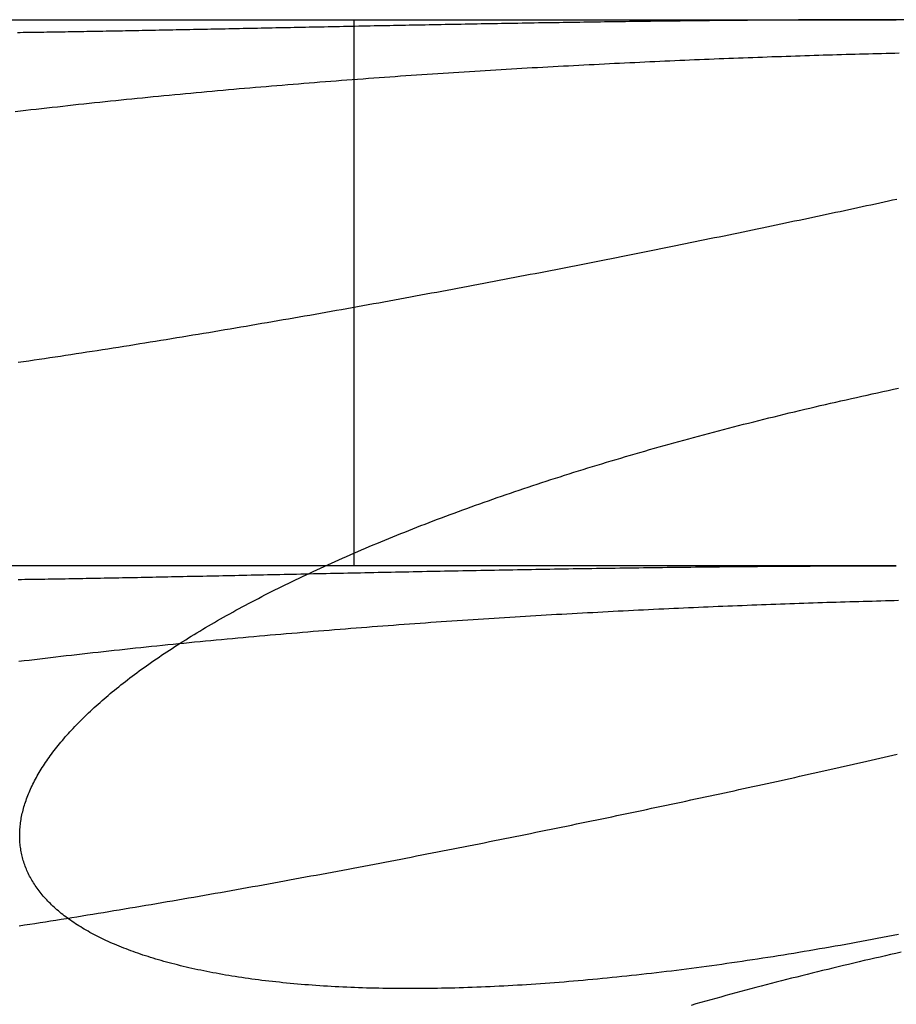
# Model space of a CAD drawing. Extents: x -70 to 70, y -70 to 114.
# Drawn here: x -44 to -41, y 110 to 114 of the extents above; entities that cross this region are included whole.
import ezdxf

# ---------------------------------------------------------------- set-up
doc = ezdxf.new("R2010")
doc.units = 0
doc.header["$LTSCALE"] = 20
doc.linetypes.add('AUSGEZOGEN', pattern=[0])
doc.linetypes.add('VERDECKT', pattern=[0.375, 0.25, -0.125])
doc.layers.get('0').update_dxf_attribs({"linetype": 'AUSGEZOGEN'})
doc.layers.add('BEM', color=7, linetype='AUSGEZOGEN')

# ---------------------------------------------------------------- blocks, each defined once
blk = doc.blocks.new('A$C1CFAF581')
at = {"color": 3, "linetype": 'AUSGEZOGEN', "extrusion": (0, 1, -2e-16)}
for p in [(-44.88031, 14), (-34.73369, 14)]:
    blk.add_line(p, (-41.28485, 14), dxfattribs=at)
at = {"color": 1, "linetype": 'VERDECKT', "extrusion": (0, 1, -2e-16)}
for p, q in [((-43.27077, 12), (-43.27077, 14)), ((-41.28485, 12), (-44.88031, 12))]:
    blk.add_line(p, q, dxfattribs=at)
at = {"color": 3}
for points in [[(-41.2849, 14, 0), (-41.3004, 14, 0), (-41.316, 14, 0), (-41.3316, 14, 0), (-41.3472, 14, 0), (-41.3627, 13.9999, 0), (-41.3783, 13.9999, 0), (-41.3939, 13.9999, 0), (-41.4095, 13.9999, 0), (-41.4251, 13.9998, 0), (-41.4407, 13.9998, 0), (-41.4563, 13.9997, 0), (-41.4718, 13.9997, 0), (-41.4874, 13.9997, 0), (-41.503, 13.9996, 0), (-41.5186, 13.9995, 0), (-41.5342, 13.9995, 0), (-41.5497, 13.9994, 0), (-41.5653, 13.9993, 0), (-41.5809, 13.9993, 0), (-41.5965, 13.9992, 0), (-41.612, 13.9991, 0), (-41.6276, 13.999, 0), (-41.6431, 13.9989, 0), (-41.6587, 13.9988, 0), (-41.6743, 13.9988, 0), (-41.6898, 13.9987, 0), (-41.7054, 13.9986, 0), (-41.7209, 13.9984, 0), (-41.7365, 13.9983, 0), (-41.752, 13.9982, 0), (-41.7675, 13.9981, 0), (-41.7831, 13.998, 0), (-41.7986, 13.9979, 0), (-41.8141, 13.9977, 0), (-41.8296, 13.9976, 0), (-41.8452, 13.9975, 0), (-41.8607, 13.9974, 0), (-41.8762, 13.9972, 0), (-41.8917, 13.9971, 0), (-41.9072, 13.9969, 0), (-41.9226, 13.9968, 0), (-41.9381, 13.9966, 0), (-41.9536, 13.9965, 0), (-41.9691, 13.9963, 0), (-41.9845, 13.9962, 0), (-42, 13.996, 0), (-42.0154, 13.9958, 0), (-42.0309, 13.9957, 0), (-42.0463, 13.9955, 0), (-42.0617, 13.9953, 0), (-42.0771, 13.9952, 0), (-42.0926, 13.995, 0), (-42.108, 13.9948, 0), (-42.1233, 13.9946, 0), (-42.1387, 13.9944, 0), (-42.1541, 13.9942, 0), (-42.1695, 13.9941, 0), (-42.1848, 13.9939, 0), (-42.2002, 13.9937, 0), (-42.2155, 13.9935, 0), (-42.2309, 13.9933, 0), (-42.2462, 13.9931, 0), (-42.2615, 13.9929, 0), (-42.2768, 13.9927, 0), (-42.2921, 13.9925, 0), (-42.3074, 13.9922, 0), (-42.3227, 13.992, 0), (-42.3379, 13.9918, 0), (-42.3532, 13.9916, 0), (-42.3684, 13.9914, 0), (-42.3836, 13.9912, 0), (-42.3989, 13.9909, 0), (-42.4141, 13.9907, 0), (-42.4293, 13.9905, 0), (-42.4445, 13.9903, 0), (-42.4596, 13.99, 0), (-42.4748, 13.9898, 0), (-42.4899, 13.9896, 0), (-42.5051, 13.9893, 0), (-42.5202, 13.9891, 0), (-42.5353, 13.9888, 0), (-42.5504, 13.9886, 0), (-42.5655, 13.9884, 0), (-42.5806, 13.9881, 0), (-42.5956, 13.9879, 0), (-42.6107, 13.9876, 0), (-42.6257, 13.9874, 0), (-42.6407, 13.9871, 0), (-42.6557, 13.9869, 0), (-42.6707, 13.9866, 0), (-42.6857, 13.9864, 0), (-42.7006, 13.9861, 0), (-42.7156, 13.9858, 0), (-42.7305, 13.9856, 0), (-42.7454, 13.9853, 0), (-42.7603, 13.9851, 0), (-42.7752, 13.9848, 0), (-42.79, 13.9845, 0), (-42.8049, 13.9843, 0), (-42.8197, 13.984, 0), (-42.8345, 13.9837, 0), (-42.8493, 13.9835, 0), (-42.8641, 13.9832, 0), (-42.8789, 13.9829, 0), (-42.8936, 13.9827, 0), (-42.9083, 13.9824, 0), (-42.923, 13.9821, 0), (-42.9376, 13.9818, 0), (-42.9523, 13.9816, 0), (-42.9669, 13.9813, 0), (-42.9815, 13.981, 0), (-42.996, 13.9808, 0), (-43.0106, 13.9805, 0), (-43.0251, 13.9802, 0), (-43.0396, 13.9799, 0), (-43.0541, 13.9796, 0), (-43.0685, 13.9794, 0), (-43.0829, 13.9791, 0), (-43.0973, 13.9788, 0), (-43.1117, 13.9785, 0), (-43.1261, 13.9783, 0), (-43.1404, 13.978, 0), (-43.1547, 13.9777, 0), (-43.1689, 13.9774, 0), (-43.1832, 13.9771, 0), (-43.1974, 13.9769, 0), (-43.2116, 13.9766, 0), (-43.2258, 13.9763, 0), (-43.2399, 13.976, 0), (-43.254, 13.9757, 0), (-43.2681, 13.9755, 0), (-43.2822, 13.9752, 0), (-43.2962, 13.9749, 0), (-43.3102, 13.9746, 0), (-43.3242, 13.9743, 0), (-43.3382, 13.9741, 0), (-43.3521, 13.9738, 0), (-43.366, 13.9735, 0), (-43.3799, 13.9732, 0), (-43.3937, 13.973, 0), (-43.4075, 13.9727, 0), (-43.4213, 13.9724, 0), (-43.4351, 13.9721, 0), (-43.4488, 13.9718, 0), (-43.4625, 13.9716, 0), (-43.4762, 13.9713, 0), (-43.4898, 13.971, 0), (-43.5034, 13.9707, 0), (-43.517, 13.9705, 0), (-43.5305, 13.9702, 0), (-43.5441, 13.9699, 0), (-43.5576, 13.9696, 0), (-43.571, 13.9694, 0), (-43.5845, 13.9691, 0), (-43.5979, 13.9688, 0), (-43.6112, 13.9685, 0), (-43.6246, 13.9683, 0), (-43.6379, 13.968, 0), (-43.6512, 13.9677, 0), (-43.6644, 13.9675, 0), (-43.6777, 13.9672, 0), (-43.6908, 13.9669, 0), (-43.704, 13.9667, 0), (-43.7171, 13.9664, 0), (-43.7302, 13.9661, 0), (-43.7433, 13.9659, 0), (-43.7563, 13.9656, 0), (-43.7693, 13.9653, 0), (-43.7823, 13.9651, 0), (-43.7952, 13.9648, 0), (-43.8081, 13.9646, 0), (-43.821, 13.9643, 0), (-43.8338, 13.9641, 0), (-43.8466, 13.9638, 0), (-43.8594, 13.9635, 0), (-43.8721, 13.9633, 0), (-43.8848, 13.963, 0), (-43.8975, 13.9628, 0), (-43.9101, 13.9625, 0), (-43.9227, 13.9623, 0), (-43.9353, 13.962, 0), (-43.9478, 13.9618, 0), (-43.9603, 13.9616, 0), (-43.9728, 13.9613, 0), (-43.9852, 13.9611, 0), (-43.9976, 13.9608, 0), (-44.0099, 13.9606, 0), (-44.0223, 13.9604, 0), (-44.0345, 13.9601, 0), (-44.0468, 13.9599, 0), (-44.059, 13.9597, 0), (-44.0712, 13.9594, 0), (-44.0833, 13.9592, 0), (-44.0954, 13.959, 0), (-44.1075, 13.9588, 0), (-44.1195, 13.9585, 0), (-44.1315, 13.9583, 0), (-44.1435, 13.9581, 0), (-44.1554, 13.9579, 0), (-44.1673, 13.9577, 0), (-44.1791, 13.9575, 0), (-44.1909, 13.9572, 0), (-44.2027, 13.957, 0), (-44.2144, 13.9568, 0), (-44.2261, 13.9566, 0), (-44.2378, 13.9564, 0), (-44.2494, 13.9562, 0), (-44.2609, 13.956, 0), (-44.2724, 13.9558, 0), (-44.2839, 13.9556, 0), (-44.2953, 13.9554, 0), (-44.3067, 13.9552, 0), (-44.3181, 13.9551, 0), (-44.3294, 13.9549, 0), (-44.3406, 13.9547, 0), (-44.3518, 13.9545, 0), (-44.363, 13.9543, 0), (-44.3741, 13.9541, 0), (-44.3852, 13.954, 0), (-44.3962, 13.9538, 0), (-44.4072, 13.9536, 0), (-44.4182, 13.9535, 0), (-44.4291, 13.9533, 0), (-44.4399, 13.9531, 0), (-44.4507, 13.953, 0), (-44.4615, 13.9528, 0), (-44.4722, 13.9527, 0), (-44.4829, 13.9525, 0), (-44.4935, 13.9523, 0), (-44.5041, 13.9522, 0)], [(-41.2825, 13.3418, 0), (-41.2983, 13.3384, 0), (-41.314, 13.335, 0), (-41.3298, 13.3315, 0), (-41.3457, 13.3281, 0), (-41.3616, 13.3246, 0), (-41.3776, 13.3212, 0), (-41.3937, 13.3177, 0), (-41.4098, 13.3142, 0), (-41.4259, 13.3107, 0), (-41.4421, 13.3073, 0), (-41.4583, 13.3038, 0), (-41.4746, 13.3003, 0), (-41.491, 13.2968, 0), (-41.5074, 13.2933, 0), (-41.5239, 13.2898, 0), (-41.5404, 13.2862, 0), (-41.5569, 13.2827, 0), (-41.5735, 13.2792, 0), (-41.5902, 13.2757, 0), (-41.6069, 13.2721, 0), (-41.6237, 13.2686, 0), (-41.6405, 13.265, 0), (-41.6573, 13.2615, 0), (-41.6743, 13.2579, 0), (-41.6912, 13.2544, 0), (-41.7082, 13.2508, 0), (-41.7253, 13.2472, 0), (-41.7424, 13.2436, 0), (-41.7595, 13.2401, 0), (-41.7767, 13.2365, 0), (-41.7939, 13.2329, 0), (-41.8112, 13.2293, 0), (-41.8285, 13.2257, 0), (-41.8459, 13.2221, 0), (-41.8633, 13.2185, 0), (-41.8807, 13.2149, 0), (-41.8982, 13.2113, 0), (-41.9157, 13.2077, 0), (-41.9333, 13.2041, 0), (-41.9509, 13.2005, 0), (-41.9685, 13.1968, 0), (-41.9862, 13.1932, 0), (-42.0039, 13.1896, 0), (-42.0216, 13.186, 0), (-42.0394, 13.1824, 0), (-42.0572, 13.1787, 0), (-42.0751, 13.1751, 0), (-42.0929, 13.1715, 0), (-42.1109, 13.1679, 0), (-42.1288, 13.1642, 0), (-42.1468, 13.1606, 0), (-42.1649, 13.157, 0), (-42.1829, 13.1533, 0), (-42.201, 13.1497, 0), (-42.2191, 13.1461, 0), (-42.2373, 13.1424, 0), (-42.2555, 13.1388, 0), (-42.2737, 13.1352, 0), (-42.292, 13.1315, 0), (-42.3103, 13.1279, 0), (-42.3286, 13.1243, 0), (-42.347, 13.1206, 0), (-42.3654, 13.117, 0), (-42.3838, 13.1134, 0), (-42.4023, 13.1097, 0), (-42.4207, 13.1061, 0), (-42.4392, 13.1024, 0), (-42.4578, 13.0988, 0), (-42.4764, 13.0952, 0), (-42.495, 13.0915, 0), (-42.5136, 13.0879, 0), (-42.5322, 13.0843, 0), (-42.5509, 13.0807, 0), (-42.5696, 13.077, 0), (-42.5884, 13.0734, 0), (-42.6071, 13.0698, 0), (-42.6259, 13.0662, 0), (-42.6447, 13.0625, 0), (-42.6636, 13.0589, 0), (-42.6825, 13.0553, 0), (-42.7013, 13.0517, 0), (-42.7203, 13.0481, 0), (-42.7392, 13.0445, 0), (-42.7582, 13.0409, 0), (-42.7772, 13.0372, 0), (-42.7962, 13.0336, 0), (-42.8152, 13.03, 0), (-42.8343, 13.0264, 0), (-42.8534, 13.0228, 0), (-42.8725, 13.0193, 0), (-42.8916, 13.0157, 0), (-42.9108, 13.0121, 0), (-42.9299, 13.0085, 0), (-42.9491, 13.0049, 0), (-42.9683, 13.0013, 0), (-42.9876, 12.9978, 0), (-43.0068, 12.9942, 0), (-43.0261, 12.9906, 0), (-43.0454, 12.9871, 0), (-43.0647, 12.9835, 0), (-43.084, 12.98, 0), (-43.1033, 12.9764, 0), (-43.1226, 12.9729, 0), (-43.1419, 12.9694, 0), (-43.1613, 12.9658, 0), (-43.1807, 12.9623, 0), (-43.2, 12.9588, 0), (-43.2194, 12.9553, 0), (-43.2388, 12.9518, 0), (-43.2582, 12.9483, 0), (-43.2776, 12.9448, 0), (-43.297, 12.9414, 0), (-43.3164, 12.9379, 0), (-43.3358, 12.9344, 0), (-43.3553, 12.931, 0), (-43.3747, 12.9275, 0), (-43.3941, 12.9241, 0), (-43.4136, 12.9206, 0), (-43.433, 12.9172, 0), (-43.4525, 12.9138, 0), (-43.4719, 12.9104, 0), (-43.4914, 12.907, 0), (-43.5109, 12.9036, 0), (-43.5304, 12.9002, 0), (-43.5498, 12.8968, 0), (-43.5693, 12.8934, 0), (-43.5888, 12.8901, 0), (-43.6083, 12.8867, 0), (-43.6278, 12.8834, 0), (-43.6472, 12.8801, 0), (-43.6667, 12.8767, 0), (-43.6862, 12.8734, 0), (-43.7057, 12.8701, 0), (-43.7252, 12.8668, 0), (-43.7447, 12.8635, 0), (-43.7642, 12.8602, 0), (-43.7837, 12.857, 0), (-43.8031, 12.8537, 0), (-43.8226, 12.8505, 0), (-43.8421, 12.8472, 0), (-43.8616, 12.844, 0), (-43.8811, 12.8408, 0), (-43.9005, 12.8376, 0), (-43.92, 12.8344, 0), (-43.9395, 12.8312, 0), (-43.9589, 12.828, 0), (-43.9784, 12.8248, 0), (-43.9978, 12.8217, 0), (-44.0173, 12.8185, 0), (-44.0367, 12.8154, 0), (-44.0561, 12.8123, 0), (-44.0756, 12.8092, 0), (-44.095, 12.8061, 0), (-44.1144, 12.803, 0), (-44.1338, 12.7999, 0), (-44.1532, 12.7969, 0), (-44.1726, 12.7938, 0), (-44.192, 12.7908, 0), (-44.2113, 12.7877, 0), (-44.2307, 12.7847, 0), (-44.2501, 12.7817, 0), (-44.2694, 12.7787, 0), (-44.2887, 12.7758, 0), (-44.3081, 12.7728, 0), (-44.3274, 12.7699, 0), (-44.3467, 12.7669, 0), (-44.366, 12.764, 0), (-44.3852, 12.7611, 0), (-44.4045, 12.7582, 0), (-44.4238, 12.7553, 0), (-44.443, 12.7524, 0), (-44.4622, 12.7496, 0), (-44.4814, 12.7467, 0), (-44.5006, 12.7439, 0)], [(-44.5122, 13.6638, 0), (-44.4929, 13.666, 0), (-44.4736, 13.6683, 0), (-44.4543, 13.6705, 0), (-44.435, 13.6727, 0), (-44.4157, 13.6749, 0), (-44.3964, 13.6771, 0), (-44.377, 13.6793, 0), (-44.3576, 13.6814, 0), (-44.3382, 13.6836, 0), (-44.3188, 13.6857, 0), (-44.2994, 13.6878, 0), (-44.2799, 13.69, 0), (-44.2605, 13.6921, 0), (-44.241, 13.6941, 0), (-44.2215, 13.6962, 0), (-44.202, 13.6983, 0), (-44.1825, 13.7003, 0), (-44.163, 13.7023, 0), (-44.1435, 13.7044, 0), (-44.1239, 13.7064, 0), (-44.1044, 13.7084, 0), (-44.0848, 13.7104, 0), (-44.0652, 13.7123, 0), (-44.0456, 13.7143, 0), (-44.026, 13.7162, 0), (-44.0064, 13.7182, 0), (-43.9868, 13.7201, 0), (-43.9672, 13.722, 0), (-43.9476, 13.7239, 0), (-43.9279, 13.7258, 0), (-43.9083, 13.7276, 0), (-43.8886, 13.7295, 0), (-43.8689, 13.7313, 0), (-43.8493, 13.7332, 0), (-43.8296, 13.735, 0), (-43.8099, 13.7368, 0), (-43.7902, 13.7386, 0), (-43.7705, 13.7404, 0), (-43.7508, 13.7421, 0), (-43.7311, 13.7439, 0), (-43.7114, 13.7456, 0), (-43.6917, 13.7474, 0), (-43.672, 13.7491, 0), (-43.6522, 13.7508, 0), (-43.6325, 13.7525, 0), (-43.6128, 13.7542, 0), (-43.5931, 13.7559, 0), (-43.5733, 13.7575, 0), (-43.5536, 13.7592, 0), (-43.5339, 13.7608, 0), (-43.5141, 13.7624, 0), (-43.4944, 13.764, 0), (-43.4747, 13.7656, 0), (-43.4549, 13.7672, 0), (-43.4352, 13.7688, 0), (-43.4155, 13.7704, 0), (-43.3957, 13.7719, 0), (-43.376, 13.7735, 0), (-43.3563, 13.775, 0), (-43.3366, 13.7765, 0), (-43.3168, 13.778, 0), (-43.2971, 13.7795, 0), (-43.2774, 13.781, 0), (-43.2578, 13.7825, 0), (-43.2381, 13.7839, 0), (-43.2184, 13.7854, 0), (-43.1988, 13.7868, 0), (-43.1792, 13.7882, 0), (-43.1596, 13.7896, 0), (-43.14, 13.791, 0), (-43.1204, 13.7924, 0), (-43.1008, 13.7938, 0), (-43.0813, 13.7951, 0), (-43.0618, 13.7965, 0), (-43.0423, 13.7978, 0), (-43.0228, 13.7991, 0), (-43.0033, 13.8004, 0), (-42.9838, 13.8018, 0), (-42.9644, 13.803, 0), (-42.945, 13.8043, 0), (-42.9256, 13.8056, 0), (-42.9062, 13.8068, 0), (-42.8868, 13.8081, 0), (-42.8675, 13.8093, 0), (-42.8482, 13.8105, 0), (-42.8289, 13.8117, 0), (-42.8096, 13.8129, 0), (-42.7903, 13.8141, 0), (-42.7711, 13.8153, 0), (-42.7519, 13.8165, 0), (-42.7327, 13.8176, 0), (-42.7135, 13.8188, 0), (-42.6944, 13.8199, 0), (-42.6753, 13.821, 0), (-42.6562, 13.8221, 0), (-42.6371, 13.8232, 0), (-42.6181, 13.8243, 0), (-42.599, 13.8254, 0), (-42.58, 13.8265, 0), (-42.5611, 13.8275, 0), (-42.5421, 13.8286, 0), (-42.5232, 13.8296, 0), (-42.5043, 13.8306, 0), (-42.4855, 13.8316, 0), (-42.4666, 13.8326, 0), (-42.4478, 13.8336, 0), (-42.4291, 13.8346, 0), (-42.4103, 13.8356, 0), (-42.3916, 13.8365, 0), (-42.3729, 13.8375, 0), (-42.3542, 13.8384, 0), (-42.3356, 13.8393, 0), (-42.317, 13.8403, 0), (-42.2984, 13.8412, 0), (-42.2799, 13.8421, 0), (-42.2614, 13.843, 0), (-42.2429, 13.8438, 0), (-42.2245, 13.8447, 0), (-42.2061, 13.8456, 0), (-42.1877, 13.8464, 0), (-42.1694, 13.8473, 0), (-42.151, 13.8481, 0), (-42.1328, 13.8489, 0), (-42.1145, 13.8497, 0), (-42.0963, 13.8505, 0), (-42.0782, 13.8513, 0), (-42.06, 13.8521, 0), (-42.0419, 13.8529, 0), (-42.0239, 13.8536, 0), (-42.0058, 13.8544, 0), (-41.9878, 13.8551, 0), (-41.9699, 13.8559, 0), (-41.952, 13.8566, 0), (-41.9341, 13.8573, 0), (-41.9163, 13.858, 0), (-41.8985, 13.8587, 0), (-41.8807, 13.8594, 0), (-41.863, 13.8601, 0), (-41.8453, 13.8608, 0), (-41.8276, 13.8614, 0), (-41.8101, 13.8621, 0), (-41.7925, 13.8627, 0), (-41.775, 13.8633, 0), (-41.7576, 13.864, 0), (-41.7402, 13.8646, 0), (-41.7228, 13.8652, 0), (-41.7055, 13.8658, 0), (-41.6883, 13.8664, 0), (-41.6711, 13.867, 0), (-41.654, 13.8675, 0), (-41.6369, 13.8681, 0), (-41.6199, 13.8687, 0), (-41.6029, 13.8692, 0), (-41.586, 13.8697, 0), (-41.5691, 13.8703, 0), (-41.5523, 13.8708, 0), (-41.5355, 13.8713, 0), (-41.5188, 13.8718, 0), (-41.5021, 13.8723, 0), (-41.4855, 13.8728, 0), (-41.469, 13.8732, 0), (-41.4525, 13.8737, 0), (-41.436, 13.8742, 0), (-41.4197, 13.8746, 0), (-41.4033, 13.8751, 0), (-41.3871, 13.8755, 0), (-41.3709, 13.8759, 0), (-41.3547, 13.8763, 0), (-41.3386, 13.8767, 0), (-41.3226, 13.8771, 0), (-41.3066, 13.8775, 0), (-41.2907, 13.8779, 0), (-41.2748, 13.8783, 0)], [(-41.2771, 10.6493, 0), (-41.2965, 10.6455, 0), (-41.3158, 10.6418, 0), (-41.3351, 10.6381, 0), (-41.3544, 10.6345, 0), (-41.3737, 10.6308, 0), (-41.393, 10.6273, 0), (-41.4122, 10.6237, 0), (-41.4315, 10.6202, 0), (-41.4507, 10.6167, 0), (-41.4699, 10.6132, 0), (-41.4891, 10.6098, 0), (-41.5082, 10.6064, 0), (-41.5274, 10.603, 0), (-41.5465, 10.5997, 0), (-41.5656, 10.5964, 0), (-41.5846, 10.5931, 0), (-41.6037, 10.5899, 0), (-41.6227, 10.5867, 0), (-41.6417, 10.5835, 0), (-41.6607, 10.5804, 0), (-41.6797, 10.5773, 0), (-41.6986, 10.5742, 0), (-41.7175, 10.5712, 0), (-41.7364, 10.5682, 0), (-41.7553, 10.5653, 0), (-41.7741, 10.5623, 0), (-41.793, 10.5594, 0), (-41.8118, 10.5566, 0), (-41.8305, 10.5538, 0), (-41.8493, 10.551, 0), (-41.868, 10.5482, 0), (-41.8867, 10.5455, 0), (-41.9053, 10.5428, 0), (-41.924, 10.5402, 0), (-41.9426, 10.5376, 0), (-41.9611, 10.535, 0), (-41.9797, 10.5325, 0), (-41.9982, 10.53, 0), (-42.0167, 10.5275, 0), (-42.0351, 10.5251, 0), (-42.0536, 10.5227, 0), (-42.072, 10.5204, 0), (-42.0903, 10.518, 0), (-42.1087, 10.5158, 0), (-42.127, 10.5135, 0), (-42.1453, 10.5113, 0), (-42.1635, 10.5091, 0), (-42.1817, 10.507, 0), (-42.1999, 10.5049, 0), (-42.218, 10.5029, 0), (-42.2361, 10.5009, 0), (-42.2542, 10.4989, 0), (-42.2722, 10.497, 0), (-42.2902, 10.4951, 0), (-42.3081, 10.4932, 0), (-42.3259, 10.4914, 0), (-42.3438, 10.4896, 0), (-42.3615, 10.4879, 0), (-42.3793, 10.4862, 0), (-42.3969, 10.4845, 0), (-42.4145, 10.4829, 0), (-42.4321, 10.4813, 0), (-42.4496, 10.4798, 0), (-42.4671, 10.4783, 0), (-42.4845, 10.4768, 0), (-42.5019, 10.4754, 0), (-42.5192, 10.474, 0), (-42.5365, 10.4727, 0), (-42.5537, 10.4714, 0), (-42.5708, 10.4701, 0), (-42.5879, 10.4689, 0), (-42.605, 10.4678, 0), (-42.622, 10.4666, 0), (-42.6389, 10.4655, 0), (-42.6558, 10.4645, 0), (-42.6726, 10.4635, 0), (-42.6894, 10.4625, 0), (-42.7061, 10.4615, 0), (-42.7228, 10.4606, 0), (-42.7394, 10.4598, 0), (-42.756, 10.459, 0), (-42.7725, 10.4582, 0), (-42.7889, 10.4575, 0), (-42.8053, 10.4568, 0), (-42.8216, 10.4561, 0), (-42.8379, 10.4555, 0), (-42.8541, 10.4549, 0), (-42.8703, 10.4544, 0), (-42.8864, 10.4539, 0), (-42.9024, 10.4535, 0), (-42.9184, 10.4531, 0), (-42.9343, 10.4527, 0), (-42.9501, 10.4524, 0), (-42.9659, 10.4521, 0), (-42.9817, 10.4518, 0), (-42.9974, 10.4516, 0), (-43.013, 10.4515, 0), (-43.0285, 10.4513, 0), (-43.044, 10.4513, 0), (-43.0594, 10.4512, 0), (-43.0748, 10.4512, 0), (-43.0901, 10.4513, 0), (-43.1054, 10.4513, 0), (-43.1205, 10.4515, 0), (-43.1357, 10.4516, 0), (-43.1507, 10.4518, 0), (-43.1657, 10.4521, 0), (-43.1806, 10.4524, 0), (-43.1955, 10.4527, 0), (-43.2103, 10.4531, 0), (-43.225, 10.4535, 0), (-43.2397, 10.4539, 0), (-43.2542, 10.4544, 0), (-43.2688, 10.455, 0), (-43.2832, 10.4555, 0), (-43.2976, 10.4561, 0), (-43.312, 10.4568, 0), (-43.3262, 10.4575, 0), (-43.3404, 10.4582, 0), (-43.3545, 10.459, 0), (-43.3686, 10.4598, 0), (-43.3826, 10.4607, 0), (-43.3965, 10.4616, 0), (-43.4104, 10.4626, 0), (-43.4241, 10.4636, 0), (-43.4378, 10.4646, 0), (-43.4514, 10.4656, 0), (-43.4649, 10.4668, 0), (-43.4784, 10.4679, 0), (-43.4917, 10.4691, 0), (-43.505, 10.4703, 0), (-43.5182, 10.4716, 0), (-43.5313, 10.4729, 0), (-43.5443, 10.4743, 0), (-43.5573, 10.4756, 0), (-43.5702, 10.4771, 0), (-43.5829, 10.4785, 0), (-43.5957, 10.48, 0), (-43.6083, 10.4816, 0), (-43.6208, 10.4832, 0), (-43.6333, 10.4848, 0), (-43.6457, 10.4865, 0), (-43.6579, 10.4882, 0), (-43.6702, 10.4899, 0), (-43.6823, 10.4917, 0), (-43.6943, 10.4935, 0), (-43.7063, 10.4953, 0), (-43.7182, 10.4972, 0), (-43.73, 10.4992, 0), (-43.7417, 10.5011, 0), (-43.7533, 10.5032, 0), (-43.7648, 10.5052, 0), (-43.7763, 10.5073, 0), (-43.7877, 10.5094, 0), (-43.799, 10.5116, 0), (-43.8102, 10.5138, 0), (-43.8213, 10.516, 0), (-43.8323, 10.5183, 0), (-43.8433, 10.5206, 0), (-43.8541, 10.5229, 0), (-43.8649, 10.5253, 0), (-43.8756, 10.5277, 0), (-43.8862, 10.5302, 0), (-43.8967, 10.5327, 0), (-43.9072, 10.5352, 0), (-43.9175, 10.5378, 0), (-43.9278, 10.5404, 0), (-43.9379, 10.543, 0), (-43.948, 10.5457, 0), (-43.958, 10.5484, 0), (-43.9679, 10.5511, 0), (-43.9778, 10.5539, 0), (-43.9875, 10.5567, 0), (-43.9972, 10.5596, 0), (-44.0067, 10.5625, 0), (-44.0162, 10.5654, 0), (-44.0256, 10.5684, 0), (-44.0349, 10.5714, 0), (-44.0441, 10.5744, 0), (-44.0533, 10.5775, 0), (-44.0623, 10.5806, 0), (-44.0712, 10.5837, 0), (-44.0801, 10.5869, 0), (-44.0889, 10.5901, 0), (-44.0976, 10.5933, 0), (-44.1061, 10.5966, 0), (-44.1147, 10.5999, 0), (-44.1231, 10.6033, 0), (-44.1314, 10.6066, 0), (-44.1396, 10.6101, 0), (-44.1478, 10.6135, 0), (-44.1558, 10.617, 0), (-44.1638, 10.6205, 0), (-44.1717, 10.624, 0), (-44.1795, 10.6276, 0), (-44.1871, 10.6312, 0), (-44.1947, 10.6349, 0), (-44.2023, 10.6386, 0), (-44.2097, 10.6423, 0), (-44.217, 10.646, 0), (-44.2242, 10.6498, 0), (-44.2313, 10.6536, 0), (-44.2384, 10.6574, 0), (-44.2453, 10.6613, 0), (-44.2521, 10.6652, 0), (-44.2589, 10.6691, 0), (-44.2655, 10.673, 0), (-44.2721, 10.677, 0), (-44.2786, 10.681, 0), (-44.2849, 10.6851, 0), (-44.2912, 10.6891, 0), (-44.2974, 10.6932, 0), (-44.3035, 10.6974, 0), (-44.3095, 10.7015, 0), (-44.3153, 10.7057, 0), (-44.3211, 10.7099, 0), (-44.3268, 10.7141, 0), (-44.3325, 10.7184, 0), (-44.338, 10.7227, 0), (-44.3434, 10.727, 0), (-44.3487, 10.7314, 0), (-44.3539, 10.7357, 0), (-44.3591, 10.7401, 0), (-44.3641, 10.7446, 0), (-44.369, 10.749, 0), (-44.3739, 10.7535, 0), (-44.3786, 10.758, 0), (-44.3833, 10.7625, 0), (-44.3879, 10.7671, 0), (-44.3923, 10.7717, 0), (-44.3967, 10.7763, 0), (-44.401, 10.7809, 0), (-44.4052, 10.7856, 0), (-44.4093, 10.7903, 0), (-44.4133, 10.795, 0), (-44.4172, 10.7997, 0), (-44.421, 10.8045, 0), (-44.4247, 10.8093, 0), (-44.4283, 10.8141, 0), (-44.4318, 10.8189, 0), (-44.4352, 10.8238, 0), (-44.4386, 10.8287, 0), (-44.4418, 10.8336, 0), (-44.445, 10.8385, 0), (-44.448, 10.8434, 0), (-44.451, 10.8484, 0), (-44.4538, 10.8534, 0), (-44.4566, 10.8584, 0), (-44.4593, 10.8635, 0), (-44.4618, 10.8685, 0), (-44.4643, 10.8736, 0), (-44.4667, 10.8787, 0), (-44.469, 10.8839, 0), (-44.4712, 10.889, 0), (-44.4733, 10.8942, 0), (-44.4753, 10.8994, 0), (-44.4772, 10.9046, 0), (-44.479, 10.9099, 0), (-44.4807, 10.9151, 0), (-44.4824, 10.9204, 0), (-44.4839, 10.9257, 0), (-44.4854, 10.931, 0), (-44.4867, 10.9364, 0), (-44.4879, 10.9417, 0), (-44.4891, 10.9471, 0), (-44.4902, 10.9525, 0), (-44.4911, 10.958, 0), (-44.492, 10.9634, 0), (-44.4928, 10.9689, 0), (-44.4935, 10.9743, 0), (-44.4941, 10.9799, 0), (-44.4946, 10.9854, 0), (-44.495, 10.9909, 0), (-44.4953, 10.9965, 0), (-44.4955, 11.002, 0), (-44.4956, 11.0076, 0), (-44.4956, 11.0132, 0), (-44.4955, 11.0189, 0), (-44.4954, 11.0245, 0), (-44.4951, 11.0301, 0), (-44.4948, 11.0358, 0), (-44.4943, 11.0415, 0), (-44.4938, 11.0472, 0), (-44.4932, 11.0529, 0), (-44.4924, 11.0586, 0), (-44.4916, 11.0644, 0), (-44.4907, 11.0701, 0), (-44.4897, 11.0759, 0), (-44.4886, 11.0817, 0), (-44.4874, 11.0875, 0), (-44.4861, 11.0933, 0), (-44.4847, 11.0991, 0), (-44.4833, 11.105, 0), (-44.4817, 11.1108, 0), (-44.4801, 11.1167, 0), (-44.4783, 11.1226, 0), (-44.4765, 11.1285, 0), (-44.4745, 11.1344, 0), (-44.4725, 11.1403, 0), (-44.4704, 11.1462, 0), (-44.4682, 11.1522, 0), (-44.4659, 11.1581, 0), (-44.4635, 11.1641, 0), (-44.461, 11.1701, 0), (-44.4584, 11.1761, 0), (-44.4558, 11.1821, 0), (-44.453, 11.1881, 0), (-44.4502, 11.1941, 0), (-44.4472, 11.2002, 0), (-44.4442, 11.2062, 0), (-44.4411, 11.2123, 0), (-44.4379, 11.2183, 0), (-44.4346, 11.2244, 0), (-44.4312, 11.2305, 0), (-44.4277, 11.2366, 0), (-44.4241, 11.2427, 0), (-44.4205, 11.2488, 0), (-44.4167, 11.255, 0), (-44.4129, 11.2611, 0), (-44.409, 11.2672, 0), (-44.4049, 11.2734, 0), (-44.4008, 11.2796, 0), (-44.3966, 11.2857, 0), (-44.3923, 11.2919, 0), (-44.3879, 11.2981, 0), (-44.3835, 11.3043, 0), (-44.3789, 11.3105, 0), (-44.3743, 11.3167, 0), (-44.3695, 11.323, 0), (-44.3647, 11.3292, 0), (-44.3598, 11.3354, 0), (-44.3548, 11.3417, 0), (-44.3497, 11.3479, 0), (-44.3445, 11.3542, 0), (-44.3393, 11.3604, 0), (-44.3339, 11.3667, 0), (-44.3285, 11.373, 0), (-44.3229, 11.3793, 0), (-44.3173, 11.3856, 0), (-44.3116, 11.3919, 0), (-44.3058, 11.3982, 0), (-44.2999, 11.4045, 0), (-44.2939, 11.4108, 0), (-44.2879, 11.4171, 0), (-44.2817, 11.4234, 0), (-44.2755, 11.4298, 0), (-44.2692, 11.4361, 0), (-44.2628, 11.4424, 0), (-44.2563, 11.4488, 0), (-44.2497, 11.4551, 0), (-44.243, 11.4615, 0), (-44.2363, 11.4678, 0), (-44.2294, 11.4742, 0), (-44.2225, 11.4806, 0), (-44.2155, 11.4869, 0), (-44.2084, 11.4933, 0), (-44.2012, 11.4997, 0), (-44.1939, 11.5061, 0), (-44.1866, 11.5124, 0), (-44.1791, 11.5188, 0), (-44.1716, 11.5252, 0), (-44.164, 11.5316, 0), (-44.1563, 11.538, 0), (-44.1486, 11.5443, 0), (-44.1407, 11.5507, 0), (-44.1328, 11.5571, 0), (-44.1248, 11.5635, 0), (-44.1166, 11.5699, 0), (-44.1085, 11.5763, 0), (-44.1002, 11.5826, 0), (-44.0918, 11.589, 0), (-44.0834, 11.5954, 0), (-44.0749, 11.6018, 0), (-44.0663, 11.6082, 0), (-44.0576, 11.6146, 0), (-44.0489, 11.621, 0), (-44.04, 11.6273, 0), (-44.0311, 11.6337, 0), (-44.0221, 11.6401, 0), (-44.013, 11.6465, 0), (-44.0038, 11.6529, 0), (-43.9946, 11.6593, 0), (-43.9853, 11.6656, 0), (-43.9759, 11.672, 0), (-43.9664, 11.6784, 0), (-43.9568, 11.6848, 0), (-43.9472, 11.6911, 0), (-43.9374, 11.6975, 0), (-43.9276, 11.7039, 0), (-43.9177, 11.7102, 0), (-43.9078, 11.7166, 0), (-43.8977, 11.7229, 0), (-43.8876, 11.7293, 0), (-43.8774, 11.7357, 0), (-43.8671, 11.742, 0), (-43.8568, 11.7483, 0), (-43.8463, 11.7547, 0), (-43.8358, 11.761, 0), (-43.8252, 11.7674, 0), (-43.8145, 11.7737, 0), (-43.8038, 11.78, 0), (-43.793, 11.7864, 0), (-43.7821, 11.7927, 0), (-43.7711, 11.799, 0), (-43.76, 11.8053, 0), (-43.7489, 11.8116, 0), (-43.7377, 11.8179, 0), (-43.7264, 11.8242, 0), (-43.715, 11.8305, 0), (-43.7036, 11.8368, 0), (-43.692, 11.8431, 0), (-43.6805, 11.8494, 0), (-43.6688, 11.8556, 0), (-43.657, 11.8619, 0), (-43.6452, 11.8682, 0), (-43.6333, 11.8744, 0), (-43.6214, 11.8807, 0), (-43.6093, 11.8869, 0), (-43.5972, 11.8931, 0), (-43.585, 11.8993, 0), (-43.5728, 11.9056, 0), (-43.5605, 11.9118, 0), (-43.5481, 11.918, 0), (-43.5356, 11.9242, 0), (-43.5231, 11.9304, 0), (-43.5104, 11.9365, 0), (-43.4978, 11.9427, 0), (-43.485, 11.9489, 0), (-43.4722, 11.955, 0), (-43.4593, 11.9612, 0), (-43.4463, 11.9673, 0), (-43.4333, 11.9734, 0), (-43.4202, 11.9795, 0), (-43.407, 11.9856, 0), (-43.3938, 11.9917, 0), (-43.3805, 11.9978, 0), (-43.3671, 12.0039, 0), (-43.3537, 12.01, 0), (-43.3402, 12.0161, 0), (-43.3266, 12.0221, 0), (-43.3129, 12.0282, 0), (-43.2992, 12.0342, 0), (-43.2854, 12.0402, 0), (-43.2716, 12.0462, 0), (-43.2577, 12.0522, 0), (-43.2437, 12.0582, 0), (-43.2296, 12.0642, 0), (-43.2155, 12.0702, 0), (-43.2013, 12.0761, 0), (-43.1871, 12.0821, 0), (-43.1728, 12.088, 0), (-43.1584, 12.094, 0), (-43.1439, 12.0999, 0), (-43.1294, 12.1058, 0), (-43.1148, 12.1117, 0), (-43.1002, 12.1176, 0), (-43.0855, 12.1235, 0), (-43.0707, 12.1293, 0), (-43.0559, 12.1352, 0), (-43.041, 12.141, 0), (-43.026, 12.1469, 0), (-43.011, 12.1527, 0), (-42.9959, 12.1585, 0), (-42.9807, 12.1643, 0), (-42.9655, 12.1701, 0), (-42.9503, 12.1758, 0), (-42.9349, 12.1816, 0), (-42.9195, 12.1873, 0), (-42.9041, 12.1931, 0), (-42.8886, 12.1988, 0), (-42.873, 12.2045, 0), (-42.8574, 12.2102, 0), (-42.8417, 12.2158, 0), (-42.826, 12.2215, 0), (-42.8102, 12.2271, 0), (-42.7943, 12.2328, 0), (-42.7784, 12.2384, 0), (-42.7625, 12.244, 0), (-42.7465, 12.2496, 0), (-42.7304, 12.2551, 0), (-42.7143, 12.2607, 0), (-42.6981, 12.2662, 0), (-42.6818, 12.2718, 0), (-42.6656, 12.2773, 0), (-42.6492, 12.2828, 0), (-42.6328, 12.2883, 0), (-42.6164, 12.2937, 0), (-42.5999, 12.2992, 0), (-42.5833, 12.3046, 0), (-42.5667, 12.31, 0), (-42.55, 12.3154, 0), (-42.5333, 12.3208, 0), (-42.5166, 12.3262, 0), (-42.4997, 12.3316, 0), (-42.4829, 12.3369, 0), (-42.466, 12.3422, 0), (-42.449, 12.3476, 0), (-42.432, 12.3529, 0), (-42.4149, 12.3581, 0), (-42.3978, 12.3634, 0), (-42.3806, 12.3686, 0), (-42.3634, 12.3739, 0), (-42.3461, 12.3791, 0), (-42.3288, 12.3843, 0), (-42.3114, 12.3895, 0), (-42.294, 12.3946, 0), (-42.2765, 12.3998, 0), (-42.259, 12.4049, 0), (-42.2415, 12.4101, 0), (-42.2239, 12.4152, 0), (-42.2062, 12.4202, 0), (-42.1885, 12.4253, 0), (-42.1708, 12.4304, 0), (-42.153, 12.4354, 0), (-42.1351, 12.4404, 0), (-42.1172, 12.4454, 0), (-42.0993, 12.4504, 0), (-42.0813, 12.4554, 0), (-42.0633, 12.4603, 0), (-42.0453, 12.4652, 0), (-42.0272, 12.4701, 0), (-42.009, 12.475, 0), (-41.9909, 12.4799, 0), (-41.9727, 12.4847, 0), (-41.9544, 12.4896, 0), (-41.9362, 12.4944, 0), (-41.9178, 12.4992, 0), (-41.8995, 12.5039, 0), (-41.8811, 12.5087, 0), (-41.8627, 12.5134, 0), (-41.8443, 12.5181, 0), (-41.8258, 12.5228, 0), (-41.8072, 12.5275, 0), (-41.7887, 12.5322, 0), (-41.7701, 12.5368, 0), (-41.7515, 12.5414, 0), (-41.7328, 12.546, 0), (-41.7142, 12.5506, 0), (-41.6954, 12.5551, 0), (-41.6767, 12.5597, 0), (-41.6579, 12.5642, 0), (-41.6391, 12.5687, 0), (-41.6203, 12.5732, 0), (-41.6014, 12.5776, 0), (-41.5825, 12.5821, 0), (-41.5636, 12.5865, 0), (-41.5446, 12.5909, 0), (-41.5256, 12.5953, 0), (-41.5066, 12.5996, 0), (-41.4876, 12.6039, 0), (-41.4685, 12.6083, 0), (-41.4494, 12.6126, 0), (-41.4303, 12.6168, 0), (-41.4112, 12.6211, 0), (-41.392, 12.6253, 0), (-41.3728, 12.6295, 0), (-41.3535, 12.6337, 0), (-41.3343, 12.6379, 0), (-41.315, 12.6421, 0), (-41.2957, 12.6462, 0), (-41.2764, 12.6503, 0)]]:
    blk.add_polyline3d(points, dxfattribs=at)
at = {"color": 1}
for points in [[(-44.5007, 11.9499, 0), (-44.4888, 11.9501, 0), (-44.4768, 11.9503, 0), (-44.4648, 11.9505, 0), (-44.4527, 11.9507, 0), (-44.4405, 11.9508, 0), (-44.4283, 11.951, 0), (-44.416, 11.9512, 0), (-44.4037, 11.9514, 0), (-44.3913, 11.9516, 0), (-44.3789, 11.9518, 0), (-44.3664, 11.9521, 0), (-44.3539, 11.9523, 0), (-44.3413, 11.9525, 0), (-44.3287, 11.9527, 0), (-44.316, 11.9529, 0), (-44.3032, 11.9531, 0), (-44.2904, 11.9534, 0), (-44.2775, 11.9536, 0), (-44.2646, 11.9538, 0), (-44.2516, 11.9541, 0), (-44.2386, 11.9543, 0), (-44.2255, 11.9545, 0), (-44.2124, 11.9548, 0), (-44.1992, 11.955, 0), (-44.186, 11.9553, 0), (-44.1727, 11.9555, 0), (-44.1594, 11.9558, 0), (-44.146, 11.956, 0), (-44.1326, 11.9563, 0), (-44.1191, 11.9565, 0), (-44.1055, 11.9568, 0), (-44.0919, 11.9571, 0), (-44.0783, 11.9573, 0), (-44.0646, 11.9576, 0), (-44.0509, 11.9579, 0), (-44.0371, 11.9581, 0), (-44.0232, 11.9584, 0), (-44.0093, 11.9587, 0), (-43.9954, 11.959, 0), (-43.9814, 11.9592, 0), (-43.9674, 11.9595, 0), (-43.9533, 11.9598, 0), (-43.9392, 11.9601, 0), (-43.925, 11.9604, 0), (-43.9108, 11.9607, 0), (-43.8966, 11.961, 0), (-43.8823, 11.9613, 0), (-43.868, 11.9616, 0), (-43.8536, 11.9619, 0), (-43.8392, 11.9622, 0), (-43.8247, 11.9625, 0), (-43.8102, 11.9628, 0), (-43.7957, 11.9631, 0), (-43.7811, 11.9634, 0), (-43.7665, 11.9637, 0), (-43.7518, 11.964, 0), (-43.7371, 11.9643, 0), (-43.7224, 11.9646, 0), (-43.7076, 11.9649, 0), (-43.6928, 11.9653, 0), (-43.6779, 11.9656, 0), (-43.6631, 11.9659, 0), (-43.6481, 11.9662, 0), (-43.6331, 11.9665, 0), (-43.6181, 11.9668, 0), (-43.6031, 11.9672, 0), (-43.588, 11.9675, 0), (-43.5729, 11.9678, 0), (-43.5577, 11.9681, 0), (-43.5425, 11.9685, 0), (-43.5272, 11.9688, 0), (-43.512, 11.9691, 0), (-43.4967, 11.9694, 0), (-43.4813, 11.9698, 0), (-43.4659, 11.9701, 0), (-43.4505, 11.9704, 0), (-43.435, 11.9707, 0), (-43.4195, 11.9711, 0), (-43.404, 11.9714, 0), (-43.3884, 11.9717, 0), (-43.3728, 11.9721, 0), (-43.3572, 11.9724, 0), (-43.3415, 11.9727, 0), (-43.3258, 11.9731, 0), (-43.3101, 11.9734, 0), (-43.2943, 11.9737, 0), (-43.2785, 11.974, 0), (-43.2627, 11.9744, 0), (-43.2468, 11.9747, 0), (-43.2309, 11.975, 0), (-43.215, 11.9754, 0), (-43.199, 11.9757, 0), (-43.183, 11.976, 0), (-43.167, 11.9764, 0), (-43.1509, 11.9767, 0), (-43.1348, 11.977, 0), (-43.1187, 11.9774, 0), (-43.1025, 11.9777, 0), (-43.0863, 11.978, 0), (-43.0701, 11.9783, 0), (-43.0539, 11.9787, 0), (-43.0376, 11.979, 0), (-43.0213, 11.9793, 0), (-43.0049, 11.9796, 0), (-42.9886, 11.98, 0), (-42.9722, 11.9803, 0), (-42.9557, 11.9806, 0), (-42.9393, 11.9809, 0), (-42.9228, 11.9813, 0), (-42.9063, 11.9816, 0), (-42.8897, 11.9819, 0), (-42.8731, 11.9822, 0), (-42.8565, 11.9825, 0), (-42.8399, 11.9828, 0), (-42.8233, 11.9832, 0), (-42.8066, 11.9835, 0), (-42.7899, 11.9838, 0), (-42.7731, 11.9841, 0), (-42.7564, 11.9844, 0), (-42.7396, 11.9847, 0), (-42.7228, 11.985, 0), (-42.706, 11.9853, 0), (-42.6891, 11.9856, 0), (-42.6723, 11.9859, 0), (-42.6554, 11.9862, 0), (-42.6385, 11.9865, 0), (-42.6216, 11.9868, 0), (-42.6046, 11.9871, 0), (-42.5877, 11.9874, 0), (-42.5707, 11.9877, 0), (-42.5537, 11.988, 0), (-42.5367, 11.9883, 0), (-42.5197, 11.9886, 0), (-42.5027, 11.9888, 0), (-42.4856, 11.9891, 0), (-42.4686, 11.9894, 0), (-42.4515, 11.9897, 0), (-42.4344, 11.9899, 0), (-42.4173, 11.9902, 0), (-42.4002, 11.9905, 0), (-42.383, 11.9907, 0), (-42.3659, 11.991, 0), (-42.3487, 11.9913, 0), (-42.3315, 11.9915, 0), (-42.3143, 11.9918, 0), (-42.2971, 11.992, 0), (-42.2799, 11.9923, 0), (-42.2626, 11.9925, 0), (-42.2454, 11.9927, 0), (-42.2281, 11.993, 0), (-42.2109, 11.9932, 0), (-42.1936, 11.9935, 0), (-42.1763, 11.9937, 0), (-42.159, 11.9939, 0), (-42.1416, 11.9941, 0), (-42.1243, 11.9943, 0), (-42.107, 11.9946, 0), (-42.0896, 11.9948, 0), (-42.0723, 11.995, 0), (-42.0549, 11.9952, 0), (-42.0375, 11.9954, 0), (-42.0201, 11.9956, 0), (-42.0027, 11.9958, 0), (-41.9853, 11.996, 0), (-41.9679, 11.9962, 0), (-41.9505, 11.9963, 0), (-41.933, 11.9965, 0), (-41.9156, 11.9967, 0), (-41.8981, 11.9969, 0), (-41.8807, 11.997, 0), (-41.8632, 11.9972, 0), (-41.8458, 11.9974, 0), (-41.8283, 11.9975, 0), (-41.8108, 11.9977, 0), (-41.7933, 11.9978, 0), (-41.7758, 11.998, 0), (-41.7583, 11.9981, 0), (-41.7408, 11.9982, 0), (-41.7233, 11.9984, 0), (-41.7058, 11.9985, 0), (-41.6883, 11.9986, 0), (-41.6707, 11.9987, 0), (-41.6532, 11.9988, 0), (-41.6357, 11.9989, 0), (-41.6181, 11.999, 0), (-41.6006, 11.9991, 0), (-41.583, 11.9992, 0), (-41.5655, 11.9993, 0), (-41.548, 11.9994, 0), (-41.5304, 11.9995, 0), (-41.5129, 11.9995, 0), (-41.4953, 11.9996, 0), (-41.4777, 11.9997, 0), (-41.4602, 11.9997, 0), (-41.4426, 11.9998, 0), (-41.4251, 11.9998, 0), (-41.4075, 11.9999, 0), (-41.39, 11.9999, 0), (-41.3724, 11.9999, 0), (-41.3549, 12, 0), (-41.3374, 12, 0), (-41.3199, 12, 0), (-41.3024, 12, 0), (-41.2849, 12, 0)], [(-41.2769, 11.8722, 0), (-41.2929, 11.8718, 0), (-41.3089, 11.8714, 0), (-41.325, 11.871, 0), (-41.3411, 11.8706, 0), (-41.3573, 11.8702, 0), (-41.3736, 11.8697, 0), (-41.3899, 11.8693, 0), (-41.4062, 11.8688, 0), (-41.4226, 11.8684, 0), (-41.4391, 11.8679, 0), (-41.4556, 11.8674, 0), (-41.4721, 11.8669, 0), (-41.4888, 11.8664, 0), (-41.5054, 11.8659, 0), (-41.5221, 11.8654, 0), (-41.5389, 11.8649, 0), (-41.5557, 11.8643, 0), (-41.5726, 11.8638, 0), (-41.5895, 11.8632, 0), (-41.6065, 11.8627, 0), (-41.6235, 11.8621, 0), (-41.6406, 11.8615, 0), (-41.6577, 11.8609, 0), (-41.6748, 11.8603, 0), (-41.692, 11.8597, 0), (-41.7093, 11.8591, 0), (-41.7266, 11.8585, 0), (-41.744, 11.8578, 0), (-41.7614, 11.8572, 0), (-41.7788, 11.8565, 0), (-41.7963, 11.8559, 0), (-41.8138, 11.8552, 0), (-41.8314, 11.8545, 0), (-41.849, 11.8538, 0), (-41.8667, 11.8531, 0), (-41.8844, 11.8524, 0), (-41.9022, 11.8517, 0), (-41.92, 11.8509, 0), (-41.9378, 11.8502, 0), (-41.9557, 11.8494, 0), (-41.9736, 11.8487, 0), (-41.9916, 11.8479, 0), (-42.0096, 11.8471, 0), (-42.0277, 11.8463, 0), (-42.0458, 11.8455, 0), (-42.0639, 11.8447, 0), (-42.0821, 11.8439, 0), (-42.1003, 11.843, 0), (-42.1186, 11.8422, 0), (-42.1369, 11.8413, 0), (-42.1552, 11.8405, 0), (-42.1736, 11.8396, 0), (-42.192, 11.8387, 0), (-42.2105, 11.8378, 0), (-42.229, 11.8369, 0), (-42.2475, 11.836, 0), (-42.2661, 11.835, 0), (-42.2847, 11.8341, 0), (-42.3033, 11.8332, 0), (-42.322, 11.8322, 0), (-42.3407, 11.8312, 0), (-42.3594, 11.8302, 0), (-42.3781, 11.8292, 0), (-42.3969, 11.8282, 0), (-42.4157, 11.8272, 0), (-42.4345, 11.8262, 0), (-42.4534, 11.8252, 0), (-42.4722, 11.8241, 0), (-42.4911, 11.8231, 0), (-42.5101, 11.822, 0), (-42.529, 11.8209, 0), (-42.548, 11.8198, 0), (-42.567, 11.8187, 0), (-42.586, 11.8176, 0), (-42.605, 11.8165, 0), (-42.6241, 11.8153, 0), (-42.6432, 11.8142, 0), (-42.6623, 11.813, 0), (-42.6814, 11.8119, 0), (-42.7006, 11.8107, 0), (-42.7197, 11.8095, 0), (-42.7389, 11.8083, 0), (-42.7581, 11.8071, 0), (-42.7774, 11.8059, 0), (-42.7966, 11.8046, 0), (-42.8159, 11.8034, 0), (-42.8352, 11.8021, 0), (-42.8545, 11.8008, 0), (-42.8738, 11.7996, 0), (-42.8932, 11.7983, 0), (-42.9125, 11.7969, 0), (-42.9319, 11.7956, 0), (-42.9513, 11.7943, 0), (-42.9707, 11.793, 0), (-42.9901, 11.7916, 0), (-43.0096, 11.7902, 0), (-43.029, 11.7889, 0), (-43.0485, 11.7875, 0), (-43.068, 11.7861, 0), (-43.0875, 11.7846, 0), (-43.107, 11.7832, 0), (-43.1265, 11.7818, 0), (-43.146, 11.7803, 0), (-43.1656, 11.7789, 0), (-43.1851, 11.7774, 0), (-43.2047, 11.7759, 0), (-43.2243, 11.7744, 0), (-43.2439, 11.7729, 0), (-43.2635, 11.7714, 0), (-43.2831, 11.7698, 0), (-43.3027, 11.7683, 0), (-43.3224, 11.7667, 0), (-43.342, 11.7651, 0), (-43.3617, 11.7635, 0), (-43.3813, 11.7619, 0), (-43.401, 11.7603, 0), (-43.4207, 11.7587, 0), (-43.4403, 11.7571, 0), (-43.46, 11.7554, 0), (-43.4797, 11.7537, 0), (-43.4994, 11.7521, 0), (-43.5192, 11.7504, 0), (-43.5389, 11.7487, 0), (-43.5586, 11.7469, 0), (-43.5783, 11.7452, 0), (-43.5981, 11.7435, 0), (-43.6178, 11.7417, 0), (-43.6375, 11.7399, 0), (-43.6573, 11.7382, 0), (-43.677, 11.7364, 0), (-43.6968, 11.7345, 0), (-43.7165, 11.7327, 0), (-43.7363, 11.7309, 0), (-43.756, 11.729, 0), (-43.7758, 11.7272, 0), (-43.7955, 11.7253, 0), (-43.8153, 11.7234, 0), (-43.8351, 11.7215, 0), (-43.8548, 11.7196, 0), (-43.8745, 11.7176, 0), (-43.8943, 11.7157, 0), (-43.914, 11.7137, 0), (-43.9337, 11.7118, 0), (-43.9534, 11.7098, 0), (-43.9731, 11.7078, 0), (-43.9928, 11.7058, 0), (-44.0124, 11.7037, 0), (-44.0321, 11.7017, 0), (-44.0517, 11.6996, 0), (-44.0713, 11.6976, 0), (-44.0909, 11.6955, 0), (-44.1105, 11.6934, 0), (-44.1301, 11.6913, 0), (-44.1497, 11.6892, 0), (-44.1692, 11.6871, 0), (-44.1888, 11.6849, 0), (-44.2083, 11.6828, 0), (-44.2278, 11.6806, 0), (-44.2473, 11.6784, 0), (-44.2667, 11.6762, 0), (-44.2862, 11.674, 0), (-44.3056, 11.6718, 0), (-44.325, 11.6696, 0), (-44.3444, 11.6673, 0), (-44.3638, 11.6651, 0), (-44.3832, 11.6628, 0), (-44.4025, 11.6605, 0), (-44.4219, 11.6582, 0), (-44.4412, 11.6559, 0), (-44.4605, 11.6536, 0), (-44.4797, 11.6512, 0), (-44.499, 11.6489, 0)], [(-44.4973, 10.6813, 0), (-44.4781, 10.6843, 0), (-44.459, 10.6873, 0), (-44.4398, 10.6903, 0), (-44.4206, 10.6933, 0), (-44.4014, 10.6963, 0), (-44.3822, 10.6993, 0), (-44.3629, 10.7024, 0), (-44.3437, 10.7055, 0), (-44.3244, 10.7086, 0), (-44.3051, 10.7117, 0), (-44.2858, 10.7148, 0), (-44.2665, 10.7179, 0), (-44.2472, 10.721, 0), (-44.2278, 10.7242, 0), (-44.2085, 10.7274, 0), (-44.1891, 10.7306, 0), (-44.1697, 10.7338, 0), (-44.1503, 10.737, 0), (-44.1309, 10.7402, 0), (-44.1115, 10.7434, 0), (-44.092, 10.7467, 0), (-44.0726, 10.7499, 0), (-44.0531, 10.7532, 0), (-44.0337, 10.7565, 0), (-44.0142, 10.7598, 0), (-43.9947, 10.7631, 0), (-43.9752, 10.7664, 0), (-43.9557, 10.7698, 0), (-43.9362, 10.7731, 0), (-43.9167, 10.7765, 0), (-43.8972, 10.7799, 0), (-43.8776, 10.7833, 0), (-43.8581, 10.7867, 0), (-43.8385, 10.7901, 0), (-43.819, 10.7935, 0), (-43.7994, 10.7969, 0), (-43.7799, 10.8004, 0), (-43.7604, 10.8038, 0), (-43.7408, 10.8073, 0), (-43.7213, 10.8107, 0), (-43.7018, 10.8142, 0), (-43.6822, 10.8177, 0), (-43.6627, 10.8212, 0), (-43.6432, 10.8247, 0), (-43.6237, 10.8282, 0), (-43.6042, 10.8317, 0), (-43.5847, 10.8353, 0), (-43.5652, 10.8388, 0), (-43.5457, 10.8423, 0), (-43.5262, 10.8459, 0), (-43.5068, 10.8495, 0), (-43.4873, 10.853, 0), (-43.4678, 10.8566, 0), (-43.4484, 10.8602, 0), (-43.4289, 10.8638, 0), (-43.4095, 10.8674, 0), (-43.3901, 10.871, 0), (-43.3707, 10.8746, 0), (-43.3512, 10.8782, 0), (-43.3319, 10.8819, 0), (-43.3125, 10.8855, 0), (-43.2931, 10.8891, 0), (-43.2737, 10.8928, 0), (-43.2544, 10.8964, 0), (-43.235, 10.9001, 0), (-43.2157, 10.9038, 0), (-43.1964, 10.9074, 0), (-43.1771, 10.9111, 0), (-43.1578, 10.9148, 0), (-43.1385, 10.9185, 0), (-43.1192, 10.9222, 0), (-43.1, 10.9259, 0), (-43.0808, 10.9296, 0), (-43.0615, 10.9333, 0), (-43.0423, 10.9371, 0), (-43.0231, 10.9408, 0), (-43.004, 10.9445, 0), (-42.9848, 10.9482, 0), (-42.9657, 10.952, 0), (-42.9465, 10.9557, 0), (-42.9274, 10.9595, 0), (-42.9083, 10.9632, 0), (-42.8893, 10.967, 0), (-42.8702, 10.9707, 0), (-42.8512, 10.9745, 0), (-42.8322, 10.9783, 0), (-42.8132, 10.982, 0), (-42.7942, 10.9858, 0), (-42.7752, 10.9896, 0), (-42.7563, 10.9934, 0), (-42.7374, 10.9972, 0), (-42.7185, 11.001, 0), (-42.6996, 11.0047, 0), (-42.6807, 11.0085, 0), (-42.6619, 11.0123, 0), (-42.6431, 11.0161, 0), (-42.6243, 11.0199, 0), (-42.6055, 11.0237, 0), (-42.5868, 11.0276, 0), (-42.5681, 11.0314, 0), (-42.5494, 11.0352, 0), (-42.5307, 11.039, 0), (-42.5121, 11.0428, 0), (-42.4934, 11.0466, 0), (-42.4749, 11.0504, 0), (-42.4563, 11.0543, 0), (-42.4377, 11.0581, 0), (-42.4192, 11.0619, 0), (-42.4007, 11.0657, 0), (-42.3823, 11.0695, 0), (-42.3638, 11.0734, 0), (-42.3454, 11.0772, 0), (-42.327, 11.081, 0), (-42.3087, 11.0849, 0), (-42.2904, 11.0887, 0), (-42.2721, 11.0925, 0), (-42.2538, 11.0963, 0), (-42.2356, 11.1002, 0), (-42.2174, 11.104, 0), (-42.1993, 11.1078, 0), (-42.1811, 11.1116, 0), (-42.1631, 11.1154, 0), (-42.145, 11.1193, 0), (-42.127, 11.1231, 0), (-42.1091, 11.1269, 0), (-42.0911, 11.1307, 0), (-42.0733, 11.1345, 0), (-42.0554, 11.1383, 0), (-42.0376, 11.1421, 0), (-42.0198, 11.1459, 0), (-42.0021, 11.1497, 0), (-41.9844, 11.1535, 0), (-41.9668, 11.1573, 0), (-41.9492, 11.1611, 0), (-41.9316, 11.1649, 0), (-41.9141, 11.1687, 0), (-41.8966, 11.1725, 0), (-41.8792, 11.1762, 0), (-41.8618, 11.18, 0), (-41.8444, 11.1838, 0), (-41.8271, 11.1876, 0), (-41.8098, 11.1913, 0), (-41.7926, 11.1951, 0), (-41.7754, 11.1988, 0), (-41.7583, 11.2026, 0), (-41.7412, 11.2064, 0), (-41.7241, 11.2101, 0), (-41.7071, 11.2138, 0), (-41.6902, 11.2176, 0), (-41.6733, 11.2213, 0), (-41.6564, 11.225, 0), (-41.6396, 11.2288, 0), (-41.6228, 11.2325, 0), (-41.6061, 11.2362, 0), (-41.5894, 11.2399, 0), (-41.5728, 11.2436, 0), (-41.5562, 11.2473, 0), (-41.5397, 11.251, 0), (-41.5232, 11.2547, 0), (-41.5067, 11.2584, 0), (-41.4904, 11.2621, 0), (-41.474, 11.2657, 0), (-41.4577, 11.2694, 0), (-41.4415, 11.2731, 0), (-41.4253, 11.2767, 0), (-41.4092, 11.2804, 0), (-41.3931, 11.284, 0), (-41.3771, 11.2877, 0), (-41.3611, 11.2913, 0), (-41.3451, 11.2949, 0), (-41.3293, 11.2986, 0), (-41.3134, 11.3022, 0), (-41.2977, 11.3058, 0), (-41.2819, 11.3094, 0)], [(-41.2668, 10.5845, 0), (-41.2862, 10.5801, 0), (-41.3056, 10.5758, 0), (-41.3249, 10.5714, 0), (-41.3443, 10.567, 0), (-41.3636, 10.5626, 0), (-41.3828, 10.5581, 0), (-41.4021, 10.5537, 0), (-41.4213, 10.5492, 0), (-41.4405, 10.5447, 0), (-41.4597, 10.5402, 0), (-41.4788, 10.5356, 0), (-41.4979, 10.5311, 0), (-41.5169, 10.5265, 0), (-41.536, 10.5219, 0), (-41.555, 10.5173, 0), (-41.5739, 10.5126, 0), (-41.5929, 10.508, 0), (-41.6118, 10.5033, 0), (-41.6306, 10.4986, 0), (-41.6495, 10.4938, 0), (-41.6683, 10.4891, 0), (-41.687, 10.4843, 0), (-41.7058, 10.4795, 0), (-41.7245, 10.4747, 0), (-41.7431, 10.4699, 0), (-41.7618, 10.465, 0), (-41.7804, 10.4602, 0), (-41.7989, 10.4553, 0), (-41.8174, 10.4504, 0), (-41.8359, 10.4455, 0), (-41.8544, 10.4405, 0), (-41.8728, 10.4355, 0), (-41.8912, 10.4306, 0), (-41.9095, 10.4255, 0), (-41.9278, 10.4205, 0), (-41.946, 10.4155, 0), (-41.9643, 10.4104, 0), (-41.9824, 10.4053, 0), (-42.0006, 10.4002, 0), (-42.0187, 10.3951, 0), (-42.0368, 10.39, 0)]]:
    blk.add_polyline3d(points, dxfattribs=at)

msp = doc.modelspace()

# ---------------------------------------------------------------- block references
at = {"layer": 'BEM'}
msp.add_blockref('A$C1CFAF581', (0, 100), dxfattribs=at)

doc.saveas('drawing.dxf')
